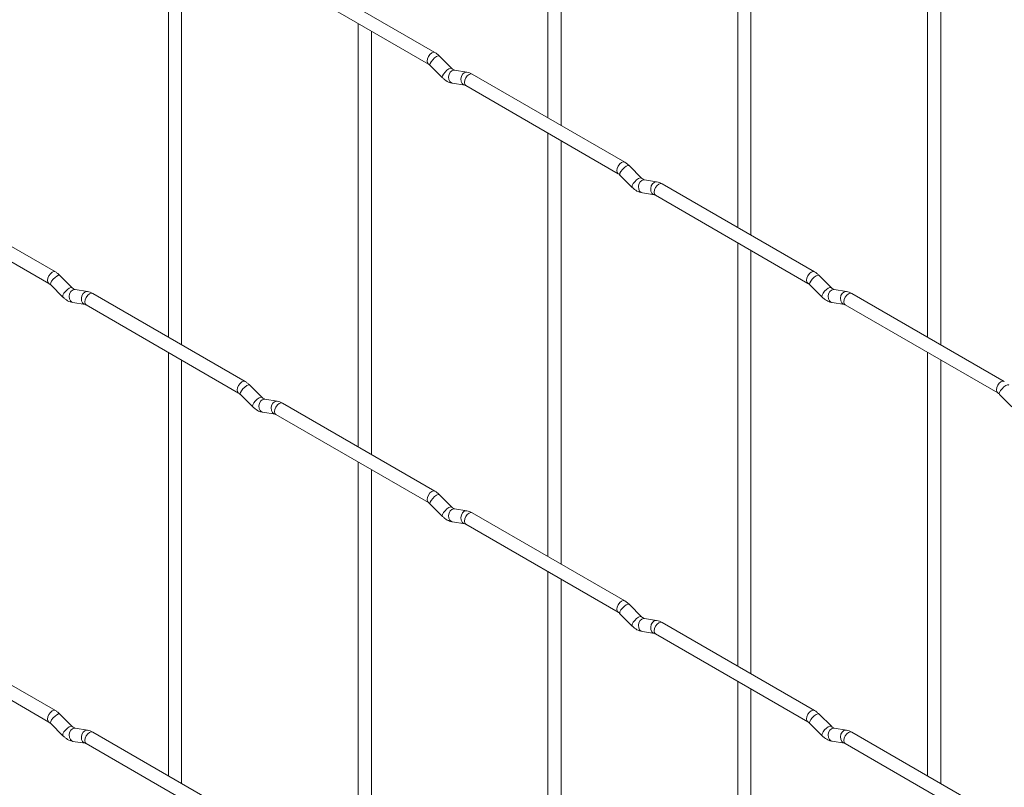
# Paper-space layout 'Layout1' of a CAD drawing. Units: millimetres. Extents: x -885 to 927, y -951 to 1757.
# Drawn here: x -337 to -150, y 1007 to 1152 of the extents above; entities that cross this region are included whole.
import ezdxf

# ---------------------------------------------------------------- set-up
doc = ezdxf.new("R2010")
doc.units = ezdxf.units.MM

psp = doc.layouts.get("Layout1")

# ---------------------------------------------------------------- linework, layer by layer
at = {"color": 7, "linetype": 'Continuous', "lineweight": 15}
for p, q in [((-236.79, 1213.74), (-236.79, 1133.66)), ((-234.29, 1132.22), (-234.29, 1212.29)), ((-200.87, 1193), (-200.87, 1112.93)), ((-198.37, 1111.48), (-198.37, 1191.56)), ((-308.63, 1172.25), (-308.63, 1092.18)), ((-306.13, 1090.73), (-306.13, 1170.81)), ((-164.95, 1172.26), (-164.95, 1092.19)), ((-162.45, 1090.75), (-162.45, 1170.82)), ((-258.18, 1146.01), (-287.03, 1162.67)), ((-288.28, 1160.5), (-259.43, 1143.85)), ((-272.71, 1151.51), (-272.71, 1071.44)), ((-270.21, 1070), (-270.21, 1150.07)), ((-254.99, 1143.02), (-257.31, 1145.34)), ((-259.08, 1143.57), (-256.75, 1141.25)), ((-254.99, 1143.02), (-255, 1143.03)), ((-252.14, 1142.31), (-254.47, 1142.67)), ((-222.26, 1125.28), (-251.11, 1141.93)), ((-254.85, 1140.2), (-252.53, 1139.84)), ((-252.36, 1139.76), (-223.51, 1123.11)), ((-236.79, 1130.78), (-236.79, 1050.7)), ((-234.29, 1049.26), (-234.29, 1129.33)), ((-219.07, 1122.28), (-221.39, 1124.6)), ((-223.16, 1122.84), (-220.83, 1120.51)), ((-219.07, 1122.28), (-219.08, 1122.29)), ((-330.02, 1104.52), (-358.87, 1121.18)), ((-216.22, 1121.57), (-218.55, 1121.94)), ((-186.33, 1104.54), (-215.18, 1121.19)), ((-360.12, 1119.01), (-331.27, 1102.36)), ((-218.93, 1119.47), (-216.61, 1119.1)), ((-216.43, 1119.03), (-187.58, 1102.37)), ((-200.87, 1110.04), (-200.87, 1029.97)), ((-198.37, 1028.52), (-198.37, 1108.6)), ((-326.83, 1101.53), (-329.16, 1103.85)), ((-183.15, 1101.55), (-185.47, 1103.87)), ((-330.92, 1102.08), (-328.6, 1099.76)), ((-326.83, 1101.53), (-326.84, 1101.54)), ((-187.24, 1102.1), (-184.91, 1099.78)), ((-183.15, 1101.55), (-183.15, 1101.56)), ((-323.98, 1100.82), (-326.31, 1101.19)), ((-294.1, 1083.79), (-322.95, 1100.44)), ((-180.3, 1100.83), (-182.63, 1101.2)), ((-150.41, 1083.8), (-179.26, 1100.46)), ((-326.7, 1098.72), (-324.37, 1098.35)), ((-324.2, 1098.28), (-295.35, 1081.62)), ((-183.01, 1098.73), (-180.69, 1098.36)), ((-180.51, 1098.29), (-151.66, 1081.64)), ((-308.63, 1089.29), (-308.63, 1009.22)), ((-164.95, 1089.3), (-164.95, 1009.23)), ((-306.13, 1007.77), (-306.13, 1087.85)), ((-162.45, 1007.79), (-162.45, 1087.86)), ((-290.91, 1080.8), (-293.23, 1083.12)), ((-295, 1081.35), (-292.67, 1079.03)), ((-151.32, 1081.36), (-148.99, 1079.04)), ((-290.91, 1080.8), (-290.92, 1080.81)), ((-288.06, 1080.08), (-290.39, 1080.45)), ((-258.18, 1063.05), (-287.03, 1079.71)), ((-290.77, 1077.98), (-288.45, 1077.61)), ((-288.28, 1077.54), (-259.43, 1060.89)), ((-272.71, 1068.55), (-272.71, 988.48)), ((-270.21, 987.04), (-270.21, 1067.11)), ((-254.99, 1060.06), (-257.31, 1062.38)), ((-259.08, 1060.61), (-256.75, 1058.29)), ((-254.99, 1060.06), (-255, 1060.07)), ((-252.14, 1059.35), (-254.47, 1059.71)), ((-222.26, 1042.31), (-251.11, 1058.97)), ((-254.85, 1057.24), (-252.53, 1056.88)), ((-252.36, 1056.8), (-223.51, 1040.15)), ((-236.79, 1047.82), (-236.79, 967.74)), ((-234.29, 966.3), (-234.29, 1046.37)), ((-219.07, 1039.32), (-221.39, 1041.64)), ((-330.02, 1021.56), (-358.87, 1038.22)), ((-223.16, 1039.87), (-220.83, 1037.55)), ((-219.07, 1039.32), (-219.08, 1039.33)), ((-216.22, 1038.61), (-218.55, 1038.98)), ((-186.33, 1021.58), (-215.18, 1038.23)), ((-218.93, 1036.51), (-216.61, 1036.14)), ((-360.12, 1036.05), (-331.27, 1019.4)), ((-216.43, 1036.07), (-187.58, 1019.41)), ((-200.87, 1027.08), (-200.87, 947.01)), ((-198.37, 945.56), (-198.37, 1025.64)), ((-326.83, 1018.57), (-329.16, 1020.89)), ((-183.15, 1018.59), (-185.47, 1020.91)), ((-330.92, 1019.12), (-328.6, 1016.8)), ((-326.83, 1018.57), (-326.84, 1018.58)), ((-323.98, 1017.86), (-326.31, 1018.22)), ((-187.24, 1019.14), (-184.91, 1016.82)), ((-183.15, 1018.59), (-183.15, 1018.6)), ((-180.3, 1017.87), (-182.63, 1018.24)), ((-326.7, 1015.75), (-324.37, 1015.39)), ((-294.1, 1000.83), (-322.95, 1017.48)), ((-183.01, 1015.77), (-180.69, 1015.4)), ((-150.41, 1000.84), (-179.26, 1017.5)), ((-324.2, 1015.32), (-295.35, 998.66)), ((-180.51, 1015.33), (-151.66, 998.68))]:
    psp.add_line(p, q, dxfattribs=at)
at = {"color": 8, "linetype": 'Continuous', "lineweight": 15, "flags": 128}
for points in [[(-258.18, 1146.01), (-258.46, 1146.07), (-258.8, 1145.95), (-259.14, 1145.68), (-259.43, 1145.29), (-259.62, 1144.85), (-259.68, 1144.42), (-259.62, 1144.07), (-259.43, 1143.85)], [(-257.31, 1145.34), (-257.36, 1145.37), (-257.58, 1145.38), (-257.89, 1145.24), (-258.25, 1144.99), (-258.61, 1144.65), (-258.9, 1144.29), (-259.08, 1143.95), (-259.13, 1143.69), (-259.08, 1143.57)], [(-255, 1143.03), (-255.03, 1143.05), (-255.25, 1143.06), (-255.57, 1142.92), (-255.93, 1142.67), (-256.28, 1142.33), (-256.57, 1141.96), (-256.75, 1141.63), (-256.8, 1141.36), (-256.75, 1141.25)], [(-254.47, 1142.67), (-254.6, 1142.68), (-254.96, 1142.57), (-255.28, 1142.29), (-255.5, 1141.88), (-255.59, 1141.4), (-255.54, 1140.93), (-255.36, 1140.53), (-255.07, 1140.27), (-254.85, 1140.2)], [(-252.14, 1142.31), (-252.28, 1142.32), (-252.64, 1142.21), (-252.95, 1141.93), (-253.17, 1141.51), (-253.27, 1141.04), (-253.22, 1140.56), (-253.04, 1140.17), (-252.75, 1139.91), (-252.54, 1139.84)], [(-251.11, 1141.93), (-251.39, 1141.99), (-251.73, 1141.87), (-252.07, 1141.59), (-252.36, 1141.21), (-252.55, 1140.77), (-252.61, 1140.34), (-252.55, 1139.99), (-252.36, 1139.76), (-252.36, 1139.76)], [(-222.26, 1125.28), (-222.54, 1125.33), (-222.88, 1125.21), (-223.22, 1124.94), (-223.51, 1124.55), (-223.7, 1124.11), (-223.76, 1123.68), (-223.7, 1123.33), (-223.51, 1123.11)], [(-221.39, 1124.6), (-221.44, 1124.64), (-221.66, 1124.64), (-221.97, 1124.5), (-222.33, 1124.25), (-222.69, 1123.91), (-222.98, 1123.55), (-223.16, 1123.21), (-223.21, 1122.95), (-223.16, 1122.84)], [(-219.08, 1122.29), (-219.11, 1122.31), (-219.33, 1122.32), (-219.65, 1122.18), (-220.01, 1121.93), (-220.36, 1121.59), (-220.65, 1121.23), (-220.83, 1120.89), (-220.88, 1120.63), (-220.83, 1120.51)], [(-218.55, 1121.94), (-218.68, 1121.94), (-219.04, 1121.83), (-219.36, 1121.55), (-219.58, 1121.14), (-219.67, 1120.66), (-219.62, 1120.19), (-219.44, 1119.8), (-219.15, 1119.54), (-218.93, 1119.47)], [(-216.22, 1121.57), (-216.36, 1121.58), (-216.72, 1121.47), (-217.03, 1121.19), (-217.25, 1120.78), (-217.35, 1120.3), (-217.3, 1119.83), (-217.11, 1119.43), (-216.83, 1119.17), (-216.62, 1119.1)], [(-215.18, 1121.19), (-215.47, 1121.25), (-215.81, 1121.13), (-216.15, 1120.86), (-216.43, 1120.47), (-216.63, 1120.03), (-216.69, 1119.6), (-216.63, 1119.25), (-216.43, 1119.03), (-216.43, 1119.03)], [(-330.02, 1104.52), (-330.3, 1104.58), (-330.64, 1104.46), (-330.98, 1104.19), (-331.27, 1103.8), (-331.46, 1103.36), (-331.53, 1102.93), (-331.46, 1102.58), (-331.27, 1102.36)], [(-329.16, 1103.85), (-329.2, 1103.89), (-329.42, 1103.89), (-329.74, 1103.75), (-330.1, 1103.5), (-330.45, 1103.16), (-330.74, 1102.8), (-330.92, 1102.46), (-330.97, 1102.2), (-330.92, 1102.08)], [(-186.33, 1104.54), (-186.62, 1104.59), (-186.96, 1104.48), (-187.3, 1104.2), (-187.58, 1103.82), (-187.78, 1103.37), (-187.84, 1102.95), (-187.78, 1102.59), (-187.59, 1102.38)], [(-185.47, 1103.87), (-185.52, 1103.9), (-185.74, 1103.9), (-186.05, 1103.77), (-186.41, 1103.51), (-186.77, 1103.18), (-187.05, 1102.81), (-187.24, 1102.47), (-187.29, 1102.21), (-187.24, 1102.1)], [(-326.84, 1101.54), (-326.87, 1101.56), (-327.09, 1101.57), (-327.41, 1101.43), (-327.77, 1101.18), (-328.12, 1100.84), (-328.41, 1100.48), (-328.6, 1100.14), (-328.65, 1099.88), (-328.6, 1099.76)], [(-183.15, 1101.56), (-183.19, 1101.58), (-183.41, 1101.58), (-183.73, 1101.45), (-184.09, 1101.19), (-184.44, 1100.86), (-184.73, 1100.49), (-184.91, 1100.15), (-184.96, 1099.89), (-184.91, 1099.78)], [(-326.31, 1101.19), (-326.44, 1101.19), (-326.81, 1101.08), (-327.12, 1100.8), (-327.34, 1100.39), (-327.43, 1099.91), (-327.39, 1099.44), (-327.2, 1099.05), (-326.91, 1098.79), (-326.7, 1098.72)], [(-323.98, 1100.82), (-324.12, 1100.83), (-324.48, 1100.72), (-324.79, 1100.44), (-325.02, 1100.03), (-325.11, 1099.55), (-325.06, 1099.08), (-324.88, 1098.68), (-324.59, 1098.42), (-324.39, 1098.35)], [(-322.95, 1100.44), (-323.23, 1100.5), (-323.57, 1100.38), (-323.91, 1100.11), (-324.2, 1099.72), (-324.39, 1099.28), (-324.46, 1098.85), (-324.39, 1098.5), (-324.2, 1098.28), (-324.2, 1098.28)], [(-182.63, 1101.2), (-182.76, 1101.21), (-183.12, 1101.1), (-183.44, 1100.82), (-183.66, 1100.4), (-183.75, 1099.93), (-183.7, 1099.45), (-183.52, 1099.06), (-183.23, 1098.8), (-183.01, 1098.73)], [(-180.3, 1100.83), (-180.43, 1100.84), (-180.8, 1100.73), (-181.11, 1100.45), (-181.33, 1100.04), (-181.43, 1099.56), (-181.38, 1099.09), (-181.19, 1098.69), (-180.9, 1098.44), (-180.7, 1098.37)], [(-179.26, 1100.46), (-179.55, 1100.51), (-179.89, 1100.39), (-180.23, 1100.12), (-180.51, 1099.73), (-180.7, 1099.29), (-180.77, 1098.86), (-180.7, 1098.51), (-180.51, 1098.29), (-180.51, 1098.29)], [(-294.1, 1083.79), (-294.38, 1083.84), (-294.72, 1083.73), (-295.06, 1083.45), (-295.35, 1083.07), (-295.54, 1082.62), (-295.61, 1082.2), (-295.54, 1081.84), (-295.35, 1081.62)], [(-293.23, 1083.12), (-293.28, 1083.15), (-293.5, 1083.15), (-293.81, 1083.02), (-294.18, 1082.76), (-294.53, 1082.43), (-294.82, 1082.06), (-295, 1081.72), (-295.05, 1081.46), (-295, 1081.35)], [(-150.41, 1083.8), (-150.7, 1083.86), (-151.04, 1083.74), (-151.38, 1083.47), (-151.66, 1083.08), (-151.85, 1082.64), (-151.92, 1082.21), (-151.85, 1081.86), (-151.67, 1081.64)], [(-149.55, 1083.13), (-149.59, 1083.16), (-149.82, 1083.17), (-150.13, 1083.03), (-150.49, 1082.78), (-150.84, 1082.44), (-151.13, 1082.08), (-151.32, 1081.74), (-151.37, 1081.47), (-151.32, 1081.36)], [(-290.92, 1080.81), (-290.95, 1080.83), (-291.17, 1080.83), (-291.49, 1080.7), (-291.85, 1080.44), (-292.2, 1080.11), (-292.49, 1079.74), (-292.68, 1079.4), (-292.72, 1079.14), (-292.67, 1079.03)], [(-290.39, 1080.45), (-290.52, 1080.46), (-290.88, 1080.35), (-291.2, 1080.07), (-291.42, 1079.65), (-291.51, 1079.18), (-291.47, 1078.7), (-291.28, 1078.31), (-290.99, 1078.05), (-290.77, 1077.98)], [(-288.06, 1080.08), (-288.2, 1080.09), (-288.56, 1079.98), (-288.87, 1079.7), (-289.1, 1079.29), (-289.19, 1078.81), (-289.14, 1078.34), (-288.96, 1077.94), (-288.67, 1077.69), (-288.47, 1077.62)], [(-287.03, 1079.71), (-287.31, 1079.76), (-287.65, 1079.64), (-287.99, 1079.37), (-288.28, 1078.98), (-288.47, 1078.54), (-288.53, 1078.11), (-288.47, 1077.76), (-288.28, 1077.54), (-288.28, 1077.54)], [(-258.18, 1063.05), (-258.46, 1063.11), (-258.8, 1062.99), (-259.14, 1062.72), (-259.43, 1062.33), (-259.62, 1061.89), (-259.68, 1061.46), (-259.62, 1061.11), (-259.43, 1060.89)], [(-257.31, 1062.38), (-257.36, 1062.41), (-257.58, 1062.42), (-257.89, 1062.28), (-258.25, 1062.03), (-258.61, 1061.69), (-258.9, 1061.32), (-259.08, 1060.99), (-259.13, 1060.72), (-259.08, 1060.61)], [(-255, 1060.07), (-255.03, 1060.09), (-255.25, 1060.1), (-255.57, 1059.96), (-255.93, 1059.7), (-256.28, 1059.37), (-256.57, 1059), (-256.75, 1058.67), (-256.8, 1058.4), (-256.75, 1058.29)], [(-254.47, 1059.71), (-254.6, 1059.72), (-254.96, 1059.61), (-255.28, 1059.33), (-255.5, 1058.92), (-255.59, 1058.44), (-255.54, 1057.97), (-255.36, 1057.57), (-255.07, 1057.31), (-254.85, 1057.24)], [(-252.14, 1059.35), (-252.28, 1059.36), (-252.64, 1059.25), (-252.95, 1058.96), (-253.17, 1058.55), (-253.27, 1058.08), (-253.22, 1057.6), (-253.04, 1057.21), (-252.75, 1056.95), (-252.54, 1056.88)], [(-251.11, 1058.97), (-251.39, 1059.02), (-251.73, 1058.91), (-252.07, 1058.63), (-252.36, 1058.25), (-252.55, 1057.81), (-252.61, 1057.38), (-252.55, 1057.02), (-252.36, 1056.8), (-252.36, 1056.8)], [(-222.26, 1042.31), (-222.54, 1042.37), (-222.88, 1042.25), (-223.22, 1041.98), (-223.51, 1041.59), (-223.7, 1041.15), (-223.76, 1040.72), (-223.7, 1040.37), (-223.51, 1040.15)], [(-221.39, 1041.64), (-221.44, 1041.67), (-221.66, 1041.68), (-221.97, 1041.54), (-222.33, 1041.29), (-222.69, 1040.95), (-222.98, 1040.59), (-223.16, 1040.25), (-223.21, 1039.99), (-223.16, 1039.87)], [(-219.08, 1039.33), (-219.11, 1039.35), (-219.33, 1039.36), (-219.65, 1039.22), (-220.01, 1038.97), (-220.36, 1038.63), (-220.65, 1038.27), (-220.83, 1037.93), (-220.88, 1037.67), (-220.83, 1037.55)], [(-218.55, 1038.98), (-218.68, 1038.98), (-219.04, 1038.87), (-219.36, 1038.59), (-219.58, 1038.18), (-219.67, 1037.7), (-219.62, 1037.23), (-219.44, 1036.83), (-219.15, 1036.58), (-218.93, 1036.51)], [(-216.22, 1038.61), (-216.36, 1038.62), (-216.72, 1038.51), (-217.03, 1038.23), (-217.25, 1037.82), (-217.35, 1037.34), (-217.3, 1036.87), (-217.11, 1036.47), (-216.83, 1036.21), (-216.62, 1036.14)], [(-215.18, 1038.23), (-215.47, 1038.29), (-215.81, 1038.17), (-216.15, 1037.9), (-216.43, 1037.51), (-216.63, 1037.07), (-216.69, 1036.64), (-216.63, 1036.29), (-216.43, 1036.07), (-216.43, 1036.07)], [(-330.02, 1021.56), (-330.3, 1021.62), (-330.64, 1021.5), (-330.98, 1021.23), (-331.27, 1020.84), (-331.46, 1020.4), (-331.53, 1019.97), (-331.46, 1019.62), (-331.27, 1019.4)], [(-186.33, 1021.58), (-186.62, 1021.63), (-186.96, 1021.52), (-187.3, 1021.24), (-187.58, 1020.86), (-187.78, 1020.41), (-187.84, 1019.98), (-187.78, 1019.63), (-187.59, 1019.41)], [(-329.16, 1020.89), (-329.2, 1020.92), (-329.42, 1020.93), (-329.74, 1020.79), (-330.1, 1020.54), (-330.45, 1020.2), (-330.74, 1019.84), (-330.92, 1019.5), (-330.97, 1019.24), (-330.92, 1019.12)], [(-185.47, 1020.91), (-185.52, 1020.94), (-185.74, 1020.94), (-186.05, 1020.81), (-186.41, 1020.55), (-186.77, 1020.22), (-187.05, 1019.85), (-187.24, 1019.51), (-187.29, 1019.25), (-187.24, 1019.14)], [(-326.84, 1018.58), (-326.87, 1018.6), (-327.09, 1018.61), (-327.41, 1018.47), (-327.77, 1018.22), (-328.12, 1017.88), (-328.41, 1017.52), (-328.6, 1017.18), (-328.65, 1016.92), (-328.6, 1016.8)], [(-326.31, 1018.22), (-326.44, 1018.23), (-326.81, 1018.12), (-327.12, 1017.84), (-327.34, 1017.43), (-327.43, 1016.95), (-327.39, 1016.48), (-327.2, 1016.08), (-326.91, 1015.83), (-326.7, 1015.75)], [(-323.98, 1017.86), (-324.12, 1017.87), (-324.48, 1017.76), (-324.79, 1017.48), (-325.02, 1017.07), (-325.11, 1016.59), (-325.06, 1016.12), (-324.88, 1015.72), (-324.59, 1015.46), (-324.39, 1015.39)], [(-183.15, 1018.6), (-183.19, 1018.62), (-183.41, 1018.62), (-183.73, 1018.49), (-184.09, 1018.23), (-184.44, 1017.9), (-184.73, 1017.53), (-184.91, 1017.19), (-184.96, 1016.93), (-184.91, 1016.82)], [(-182.63, 1018.24), (-182.76, 1018.25), (-183.12, 1018.14), (-183.44, 1017.86), (-183.66, 1017.44), (-183.75, 1016.97), (-183.7, 1016.49), (-183.52, 1016.1), (-183.23, 1015.84), (-183.01, 1015.77)], [(-180.3, 1017.87), (-180.43, 1017.88), (-180.8, 1017.77), (-181.11, 1017.49), (-181.33, 1017.08), (-181.43, 1016.6), (-181.38, 1016.13), (-181.19, 1015.73), (-180.9, 1015.48), (-180.7, 1015.41)], [(-322.95, 1017.48), (-323.23, 1017.54), (-323.57, 1017.42), (-323.91, 1017.15), (-324.2, 1016.76), (-324.39, 1016.32), (-324.46, 1015.89), (-324.39, 1015.54), (-324.2, 1015.32), (-324.2, 1015.32)], [(-179.26, 1017.5), (-179.55, 1017.55), (-179.89, 1017.43), (-180.23, 1017.16), (-180.51, 1016.77), (-180.7, 1016.33), (-180.77, 1015.9), (-180.7, 1015.55), (-180.51, 1015.33), (-180.51, 1015.33)]]:
    psp.add_lwpolyline(points, dxfattribs=at)
at = {"color": 7, "linetype": 'Continuous', "lineweight": 15}
for points, knots in [([(-257.31, 1145.34), (-257.45, 1145.47), (-257.73, 1145.73), (-258.03, 1145.92), (-258.18, 1146.01)], [0, 0, 0, 0, 0.520084, 1, 1, 1, 1]), ([(-259.43, 1143.85), (-259.37, 1143.81), (-259.26, 1143.75), (-259.14, 1143.63), (-259.08, 1143.57)], [0, 0, 0, 0, 0.524096, 1, 1, 1, 1]), ([(-254.47, 1142.67), (-254.48, 1142.68), (-254.51, 1142.68), (-254.71, 1142.77), (-254.89, 1142.93), (-254.99, 1143.02)], [0, 0, 0, 0, 0.269975, 0.608171, 1, 1, 1, 1]), ([(-256.75, 1141.25), (-256.61, 1141.12), (-256.2, 1140.74), (-255.55, 1140.36), (-255.04, 1140.24), (-254.85, 1140.2)], [0, 0, 0, 0, 0.25153, 0.729095, 1, 1, 1, 1]), ([(-251.11, 1141.93), (-251.28, 1142.02), (-251.61, 1142.2), (-251.97, 1142.27), (-252.14, 1142.31)], [0, 0, 0, 0, 0.514814, 1, 1, 1, 1]), ([(-252.53, 1139.84), (-252.52, 1139.84), (-252.49, 1139.83), (-252.4, 1139.79), (-252.36, 1139.76)], [0, 0, 0, 0, 0.533867, 1, 1, 1, 1]), ([(-221.39, 1124.6), (-221.53, 1124.74), (-221.81, 1124.99), (-222.11, 1125.18), (-222.26, 1125.28)], [0, 0, 0, 0, 0.520084, 1, 1, 1, 1]), ([(-223.51, 1123.11), (-223.45, 1123.08), (-223.34, 1123.01), (-223.22, 1122.89), (-223.16, 1122.84)], [0, 0, 0, 0, 0.524096, 1, 1, 1, 1]), ([(-218.55, 1121.94), (-218.56, 1121.94), (-218.59, 1121.94), (-218.79, 1122.03), (-218.97, 1122.2), (-219.07, 1122.28)], [0, 0, 0, 0, 0.269975, 0.608171, 1, 1, 1, 1]), ([(-220.83, 1120.51), (-220.69, 1120.38), (-220.28, 1120), (-219.63, 1119.62), (-219.12, 1119.51), (-218.93, 1119.47)], [0, 0, 0, 0, 0.25153, 0.729095, 1, 1, 1, 1]), ([(-215.18, 1121.19), (-215.36, 1121.28), (-215.69, 1121.46), (-216.05, 1121.53), (-216.22, 1121.57)], [0, 0, 0, 0, 0.514814, 1, 1, 1, 1]), ([(-216.61, 1119.1), (-216.59, 1119.1), (-216.57, 1119.1), (-216.48, 1119.05), (-216.43, 1119.03)], [0, 0, 0, 0, 0.533867, 1, 1, 1, 1]), ([(-329.16, 1103.85), (-329.3, 1103.99), (-329.57, 1104.24), (-329.87, 1104.43), (-330.02, 1104.52)], [0, 0, 0, 0, 0.520084, 1, 1, 1, 1]), ([(-185.47, 1103.87), (-185.61, 1104), (-185.89, 1104.26), (-186.19, 1104.45), (-186.33, 1104.54)], [0, 0, 0, 0, 0.520084, 1, 1, 1, 1]), ([(-331.27, 1102.36), (-331.21, 1102.32), (-331.11, 1102.26), (-330.98, 1102.14), (-330.92, 1102.08)], [0, 0, 0, 0, 0.524096, 1, 1, 1, 1]), ([(-326.31, 1101.19), (-326.32, 1101.19), (-326.35, 1101.19), (-326.55, 1101.28), (-326.73, 1101.45), (-326.83, 1101.53)], [0, 0, 0, 0, 0.269975, 0.608171, 1, 1, 1, 1]), ([(-187.58, 1102.37), (-187.53, 1102.34), (-187.42, 1102.27), (-187.3, 1102.15), (-187.24, 1102.1)], [0, 0, 0, 0, 0.524096, 1, 1, 1, 1]), ([(-182.63, 1101.2), (-182.64, 1101.2), (-182.67, 1101.21), (-182.86, 1101.3), (-183.05, 1101.46), (-183.15, 1101.55)], [0, 0, 0, 0, 0.269975, 0.608171, 1, 1, 1, 1]), ([(-328.6, 1099.76), (-328.45, 1099.63), (-328.04, 1099.25), (-327.4, 1098.87), (-326.88, 1098.76), (-326.7, 1098.72)], [0, 0, 0, 0, 0.25153, 0.729095, 1, 1, 1, 1]), ([(-322.95, 1100.44), (-323.12, 1100.53), (-323.45, 1100.71), (-323.81, 1100.78), (-323.98, 1100.82)], [0, 0, 0, 0, 0.514814, 1, 1, 1, 1]), ([(-184.91, 1099.78), (-184.77, 1099.65), (-184.36, 1099.26), (-183.71, 1098.89), (-183.2, 1098.77), (-183.01, 1098.73)], [0, 0, 0, 0, 0.25153, 0.729095, 1, 1, 1, 1]), ([(-179.26, 1100.46), (-179.43, 1100.55), (-179.77, 1100.72), (-180.13, 1100.8), (-180.3, 1100.83)], [0, 0, 0, 0, 0.514814, 1, 1, 1, 1]), ([(-324.37, 1098.35), (-324.36, 1098.35), (-324.33, 1098.35), (-324.24, 1098.3), (-324.2, 1098.28)], [0, 0, 0, 0, 0.533867, 1, 1, 1, 1]), ([(-180.69, 1098.36), (-180.67, 1098.36), (-180.65, 1098.36), (-180.56, 1098.31), (-180.51, 1098.29)], [0, 0, 0, 0, 0.533867, 1, 1, 1, 1]), ([(-293.23, 1083.12), (-293.38, 1083.25), (-293.65, 1083.51), (-293.95, 1083.7), (-294.1, 1083.79)], [0, 0, 0, 0, 0.520084, 1, 1, 1, 1]), ([(-295.35, 1081.62), (-295.29, 1081.59), (-295.19, 1081.52), (-295.06, 1081.4), (-295, 1081.35)], [0, 0, 0, 0, 0.524096, 1, 1, 1, 1]), ([(-151.66, 1081.64), (-151.61, 1081.6), (-151.5, 1081.54), (-151.38, 1081.42), (-151.32, 1081.36)], [0, 0, 0, 0, 0.524096, 1, 1, 1, 1]), ([(-290.39, 1080.45), (-290.4, 1080.45), (-290.43, 1080.46), (-290.63, 1080.55), (-290.81, 1080.71), (-290.91, 1080.8)], [0, 0, 0, 0, 0.269975, 0.608171, 1, 1, 1, 1]), ([(-287.03, 1079.71), (-287.2, 1079.8), (-287.53, 1079.97), (-287.89, 1080.05), (-288.06, 1080.08)], [0, 0, 0, 0, 0.514814, 1, 1, 1, 1]), ([(-292.67, 1079.03), (-292.53, 1078.9), (-292.12, 1078.51), (-291.48, 1078.14), (-290.96, 1078.02), (-290.77, 1077.98)], [0, 0, 0, 0, 0.25153, 0.729095, 1, 1, 1, 1]), ([(-288.45, 1077.61), (-288.44, 1077.61), (-288.41, 1077.61), (-288.32, 1077.56), (-288.28, 1077.54)], [0, 0, 0, 0, 0.533867, 1, 1, 1, 1]), ([(-257.31, 1062.38), (-257.45, 1062.51), (-257.73, 1062.77), (-258.03, 1062.96), (-258.18, 1063.05)], [0, 0, 0, 0, 0.520084, 1, 1, 1, 1]), ([(-259.43, 1060.89), (-259.37, 1060.85), (-259.26, 1060.79), (-259.14, 1060.67), (-259.08, 1060.61)], [0, 0, 0, 0, 0.524096, 1, 1, 1, 1]), ([(-254.47, 1059.71), (-254.48, 1059.71), (-254.51, 1059.72), (-254.71, 1059.81), (-254.89, 1059.97), (-254.99, 1060.06)], [0, 0, 0, 0, 0.269975, 0.608171, 1, 1, 1, 1]), ([(-251.11, 1058.97), (-251.28, 1059.06), (-251.61, 1059.24), (-251.97, 1059.31), (-252.14, 1059.35)], [0, 0, 0, 0, 0.514814, 1, 1, 1, 1]), ([(-256.75, 1058.29), (-256.61, 1058.16), (-256.2, 1057.78), (-255.55, 1057.4), (-255.04, 1057.28), (-254.85, 1057.24)], [0, 0, 0, 0, 0.25153, 0.729095, 1, 1, 1, 1]), ([(-252.53, 1056.88), (-252.52, 1056.88), (-252.49, 1056.87), (-252.4, 1056.83), (-252.36, 1056.8)], [0, 0, 0, 0, 0.533867, 1, 1, 1, 1]), ([(-221.39, 1041.64), (-221.53, 1041.78), (-221.81, 1042.03), (-222.11, 1042.22), (-222.26, 1042.31)], [0, 0, 0, 0, 0.520084, 1, 1, 1, 1]), ([(-223.51, 1040.15), (-223.45, 1040.11), (-223.34, 1040.05), (-223.22, 1039.93), (-223.16, 1039.87)], [0, 0, 0, 0, 0.524096, 1, 1, 1, 1]), ([(-218.55, 1038.98), (-218.56, 1038.98), (-218.59, 1038.98), (-218.79, 1039.07), (-218.97, 1039.24), (-219.07, 1039.32)], [0, 0, 0, 0, 0.269975, 0.608171, 1, 1, 1, 1]), ([(-215.18, 1038.23), (-215.36, 1038.32), (-215.69, 1038.5), (-216.05, 1038.57), (-216.22, 1038.61)], [0, 0, 0, 0, 0.514814, 1, 1, 1, 1]), ([(-220.83, 1037.55), (-220.69, 1037.42), (-220.28, 1037.04), (-219.63, 1036.66), (-219.12, 1036.55), (-218.93, 1036.51)], [0, 0, 0, 0, 0.25153, 0.729095, 1, 1, 1, 1]), ([(-216.61, 1036.14), (-216.59, 1036.14), (-216.57, 1036.14), (-216.48, 1036.09), (-216.43, 1036.07)], [0, 0, 0, 0, 0.533867, 1, 1, 1, 1]), ([(-329.16, 1020.89), (-329.3, 1021.03), (-329.57, 1021.28), (-329.87, 1021.47), (-330.02, 1021.56)], [0, 0, 0, 0, 0.520084, 1, 1, 1, 1]), ([(-185.47, 1020.91), (-185.61, 1021.04), (-185.89, 1021.3), (-186.19, 1021.49), (-186.33, 1021.58)], [0, 0, 0, 0, 0.520084, 1, 1, 1, 1]), ([(-331.27, 1019.4), (-331.21, 1019.36), (-331.11, 1019.3), (-330.98, 1019.18), (-330.92, 1019.12)], [0, 0, 0, 0, 0.524096, 1, 1, 1, 1]), ([(-326.31, 1018.22), (-326.32, 1018.23), (-326.35, 1018.23), (-326.55, 1018.32), (-326.73, 1018.49), (-326.83, 1018.57)], [0, 0, 0, 0, 0.269975, 0.608171, 1, 1, 1, 1]), ([(-322.95, 1017.48), (-323.12, 1017.57), (-323.45, 1017.75), (-323.81, 1017.82), (-323.98, 1017.86)], [0, 0, 0, 0, 0.514814, 1, 1, 1, 1]), ([(-187.58, 1019.41), (-187.53, 1019.38), (-187.42, 1019.31), (-187.3, 1019.19), (-187.24, 1019.14)], [0, 0, 0, 0, 0.524096, 1, 1, 1, 1]), ([(-182.63, 1018.24), (-182.64, 1018.24), (-182.67, 1018.25), (-182.86, 1018.33), (-183.05, 1018.5), (-183.15, 1018.59)], [0, 0, 0, 0, 0.269975, 0.608171, 1, 1, 1, 1]), ([(-179.26, 1017.5), (-179.43, 1017.59), (-179.77, 1017.76), (-180.13, 1017.84), (-180.3, 1017.87)], [0, 0, 0, 0, 0.514814, 1, 1, 1, 1]), ([(-328.6, 1016.8), (-328.45, 1016.67), (-328.04, 1016.29), (-327.4, 1015.91), (-326.88, 1015.8), (-326.7, 1015.75)], [0, 0, 0, 0, 0.25153, 0.729095, 1, 1, 1, 1]), ([(-184.91, 1016.82), (-184.77, 1016.69), (-184.36, 1016.3), (-183.71, 1015.93), (-183.2, 1015.81), (-183.01, 1015.77)], [0, 0, 0, 0, 0.25153, 0.729095, 1, 1, 1, 1]), ([(-324.37, 1015.39), (-324.36, 1015.39), (-324.33, 1015.39), (-324.24, 1015.34), (-324.2, 1015.32)], [0, 0, 0, 0, 0.533867, 1, 1, 1, 1]), ([(-180.69, 1015.4), (-180.67, 1015.4), (-180.65, 1015.4), (-180.56, 1015.35), (-180.51, 1015.33)], [0, 0, 0, 0, 0.533867, 1, 1, 1, 1])]:
    psp.add_open_spline(points, degree=3, knots=knots, dxfattribs=at)

doc.saveas('drawing.dxf')
